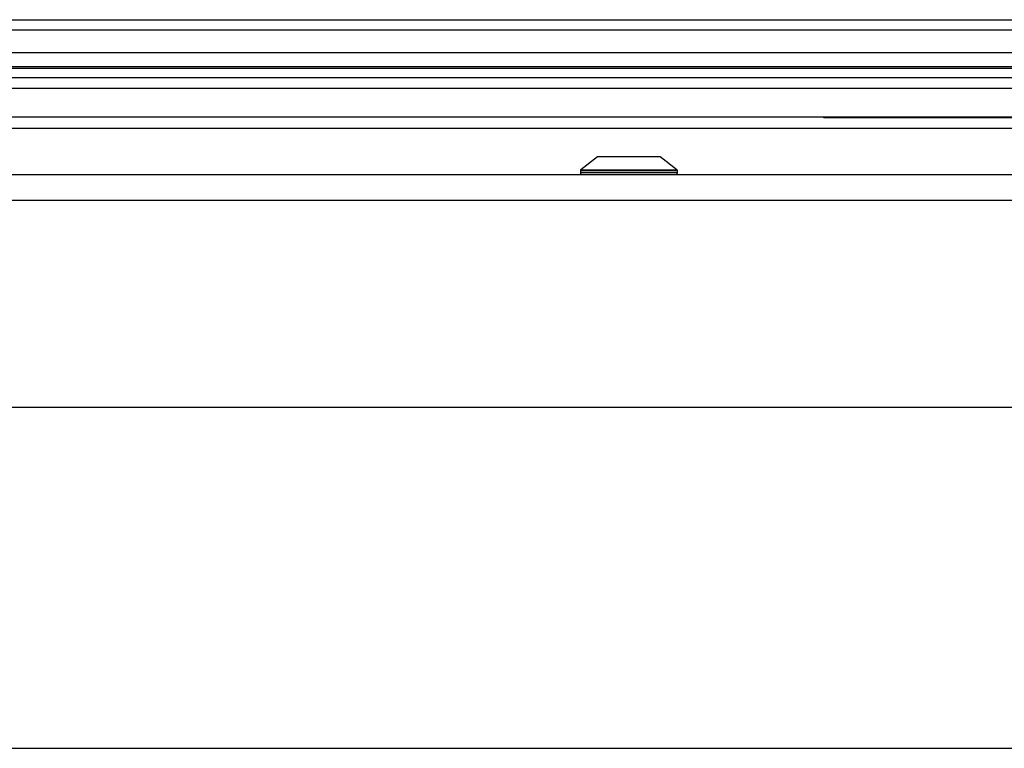
# Model space of a CAD drawing. Units: inches. Extents: x 8.1 to 83, y 5.2 to 85.2.
# Drawn here: x 26.4 to 30.9, y 30.4 to 33.7 of the extents above; entities that cross this region are included whole.
import ezdxf

# ---------------------------------------------------------------- set-up
doc = ezdxf.new("R2010")
doc.units = ezdxf.units.IN
doc.header["$MEASUREMENT"] = 0

msp = doc.modelspace()

# ---------------------------------------------------------------- linework, layer by layer
at = {"color": 7, "linetype": 'Continuous', "lineweight": 25}
for p, q in [((8.9635, 33.7283), (43.1535, 33.7283)), ((9.7962, 33.6815), (42.3208, 33.6815)), ((9.7962, 33.5768), (42.3208, 33.5768)), ((43.1555, 33.503), (8.9615, 33.503)), ((40.951, 33.51), (11.166, 33.51)), ((43.1555, 33.459), (8.9615, 33.459)), ((43.084, 33.4105), (9.034, 33.4105)), ((43.084, 33.2785), (9.034, 33.2785)), ((30.084, 33.275), (30.084, 33.2785)), ((30.209, 33.275), (30.084, 33.275)), ((30.209, 33.275), (30.209, 33.2785)), ((32.959, 33.275), (30.209, 33.275)), ((42.864, 33.2255), (9.254, 33.2255)), ((29.0385, 33.0953), (28.9614, 33.0351)), ((29.3285, 33.0953), (29.0385, 33.0953)), ((29.4056, 33.0351), (29.3285, 33.0953)), ((28.9595, 33.0312), (28.9595, 33.0223)), ((29.4075, 33.0223), (29.4075, 33.0312)), ((8.9625, 33.0123), (43.1545, 33.0123)), ((43.0345, 32.8923), (9.0825, 32.8923)), ((41.0845, 31.9368), (11.0325, 31.9368)), ((11.0324, 30.3618), (41.0845, 30.3618))]:
    msp.add_line(p, q, dxfattribs=at)
at = {"color": 8, "linetype": 'Continuous', "lineweight": 25}
for p, q in [((28.9595, 33.0312), (29.2259, 33.0312)), ((28.9614, 33.0351), (29.4056, 33.0351)), ((29.2259, 33.0312), (29.4075, 33.0312)), ((28.9595, 33.0223), (29.2259, 33.0223)), ((29.2259, 33.0223), (29.4075, 33.0223))]:
    msp.add_line(p, q, dxfattribs=at)
at = {"color": 7, "linetype": 'Continuous', "lineweight": 25}
for centre, radius, start, end in [((28.9645, 33.0312), 0.005, 128, 180), ((29.4025, 33.0312), 0.005, 0, 52), ((28.9695, 33.0223), 0.01, 180, 270), ((29.3975, 33.0223), 0.01, 270, 0)]:
    msp.add_arc(centre, radius, start, end, dxfattribs=at)

doc.saveas('drawing.dxf')
